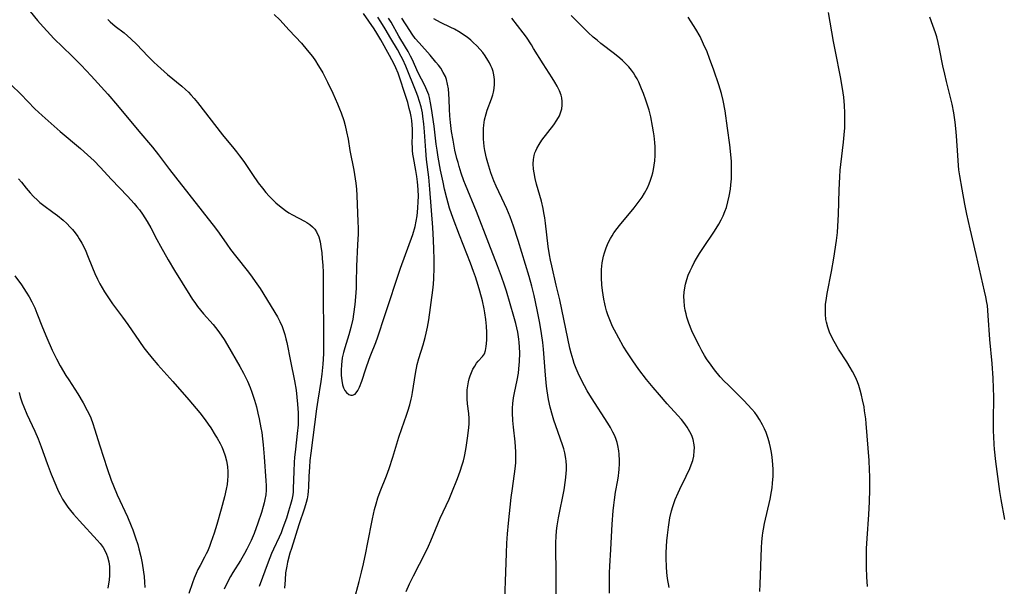
# Model space of a CAD drawing. Units: inches. Extents: x 2098051 to 2103332, y 186127 to 191568.
# Drawn here: x 2101357 to 2101511, y 188073 to 188162 of the extents above; entities that cross this region are included whole.
import ezdxf

# ---------------------------------------------------------------- set-up
doc = ezdxf.new("R2010")
doc.units = ezdxf.units.IN
doc.header["$MEASUREMENT"] = 0
doc.layers.add('c_19_T14S_R20E', color=21, linetype='Continuous')

msp = doc.modelspace()

# ---------------------------------------------------------------- linework, layer by layer
at = {"layer": 'c_19_T14S_R20E'}
for points in [[(2101357.65, 188164.45, 1048), (2101359.97, 188161.63, 1048), (2101360.86, 188160.6, 1048), (2101361.47, 188159.93, 1048), (2101362.54, 188158.81, 1048), (2101365.36, 188156.07, 1048), (2101366.84, 188154.59, 1048), (2101368.39, 188152.95, 1048), (2101370.99, 188150.08, 1048), (2101372.53, 188148.27, 1048), (2101375.83, 188144.27, 1048), (2101377.98, 188141.75, 1048), (2101378.93, 188140.57, 1048), (2101380.67, 188138.24, 1048), (2101381.58, 188137.05, 1048), (2101387.89, 188129.04, 1048), (2101388.45, 188128.28, 1048), (2101389.63, 188126.56, 1048), (2101390.24, 188125.72, 1048), (2101391.01, 188124.71, 1048), (2101393.02, 188122.15, 1048), (2101393.61, 188121.38, 1048), (2101394.09, 188120.72, 1048), (2101394.85, 188119.59, 1048), (2101397.56, 188115.18, 1048), (2101397.96, 188114.44, 1048), (2101398.31, 188113.65, 1048), (2101398.54, 188113.03, 1048), (2101398.74, 188112.39, 1048), (2101398.91, 188111.74, 1048), (2101399.06, 188111.13, 1048), (2101399.62, 188108.24, 1048), (2101400.27, 188105.13, 1048), (2101400.49, 188103.67, 1048), (2101400.73, 188101.49, 1048), (2101400.82, 188100.11, 1048), (2101400.83, 188098.95, 1048), (2101400.8, 188098.27, 1048), (2101400.68, 188096.91, 1048), (2101400.38, 188094.43, 1048), (2101400.25, 188093.14, 1048), (2101400.19, 188092.42, 1048), (2101400.12, 188090.93, 1048), (2101400.06, 188088.28, 1048), (2101400.02, 188087.76, 1048), (2101399.96, 188087.26, 1048), (2101399.82, 188086.51, 1048), (2101399.63, 188085.76, 1048), (2101399.33, 188084.72, 1048), (2101398.98, 188083.63, 1048), (2101398.43, 188082.09, 1048), (2101398.13, 188081.33, 1048), (2101397.84, 188080.66, 1048), (2101396.95, 188078.74, 1048), (2101396.66, 188078.06, 1048), (2101396.12, 188076.7, 1048), (2101394.73, 188072.93, 1048)], [(2101490.05, 188072.91, 1060), (2101489.92, 188074.42, 1060), (2101489.86, 188075.87, 1060), (2101489.86, 188077.44, 1060), (2101489.9, 188078.89, 1060), (2101489.97, 188080.41, 1060), (2101490.25, 188084.17, 1060), (2101490.37, 188086.19, 1060), (2101490.42, 188088.11, 1060), (2101490.42, 188089.27, 1060), (2101490.4, 188090.17, 1060), (2101490.36, 188091.19, 1060), (2101490.28, 188092.63, 1060), (2101489.83, 188098.46, 1060), (2101489.76, 188099.17, 1060), (2101489.59, 188100.46, 1060), (2101489.49, 188101.05, 1060), (2101489.27, 188102.15, 1060), (2101489.1, 188102.91, 1060), (2101488.91, 188103.66, 1060), (2101488.68, 188104.39, 1060), (2101488.47, 188104.99, 1060), (2101488.32, 188105.35, 1060), (2101488.05, 188105.92, 1060), (2101487.71, 188106.59, 1060), (2101487.34, 188107.23, 1060), (2101486.78, 188108.14, 1060), (2101485.5, 188110.12, 1060), (2101484.82, 188111.28, 1060), (2101484.46, 188111.98, 1060), (2101484.1, 188112.77, 1060), (2101483.81, 188113.54, 1060), (2101483.6, 188114.32, 1060), (2101483.52, 188114.75, 1060), (2101483.44, 188115.6, 1060), (2101483.44, 188116.46, 1060), (2101483.48, 188117.14, 1060), (2101483.55, 188117.71, 1060), (2101483.72, 188118.82, 1060), (2101484.4, 188122.28, 1060), (2101484.76, 188124.38, 1060), (2101485.16, 188127.14, 1060), (2101485.31, 188128.4, 1060), (2101485.4, 188129.39, 1060), (2101485.48, 188131.18, 1060), (2101485.59, 188135.05, 1060), (2101485.69, 188137.12, 1060), (2101485.76, 188138.15, 1060), (2101485.85, 188139.06, 1060), (2101486.28, 188142.55, 1060), (2101486.4, 188143.67, 1060), (2101486.47, 188144.79, 1060), (2101486.5, 188145.4, 1060), (2101486.51, 188146.55, 1060), (2101486.5, 188147.16, 1060), (2101486.44, 188148.26, 1060), (2101486.32, 188149.61, 1060), (2101486.13, 188150.94, 1060), (2101485.81, 188152.76, 1060), (2101485, 188156.73, 1060), (2101484.69, 188158.33, 1060), (2101484.43, 188159.82, 1060), (2101483.92, 188162.88, 1060)], [(2101370.97, 188161.75, 1046), (2101371.34, 188161.41, 1046), (2101372.16, 188160.73, 1046), (2101373.57, 188159.65, 1046), (2101374.1, 188159.21, 1046), (2101374.62, 188158.75, 1046), (2101375.53, 188157.84, 1046), (2101377.27, 188155.99, 1046), (2101378.2, 188155.08, 1046), (2101378.79, 188154.54, 1046), (2101380.35, 188153.16, 1046), (2101382.6, 188151.31, 1046), (2101383.15, 188150.81, 1046), (2101383.61, 188150.36, 1046), (2101384.02, 188149.94, 1046), (2101384.53, 188149.37, 1046), (2101385.02, 188148.78, 1046), (2101388.96, 188143.69, 1046), (2101390.76, 188141.54, 1046), (2101391.18, 188141.01, 1046), (2101391.64, 188140.42, 1046), (2101392.3, 188139.5, 1046), (2101393.66, 188137.49, 1046), (2101394.57, 188136.19, 1046), (2101395.21, 188135.32, 1046), (2101395.75, 188134.65, 1046), (2101396.27, 188134.08, 1046), (2101396.8, 188133.53, 1046), (2101397.33, 188133.03, 1046), (2101397.88, 188132.54, 1046), (2101398.34, 188132.18, 1046), (2101398.84, 188131.82, 1046), (2101399.37, 188131.48, 1046), (2101399.92, 188131.17, 1046), (2101401.79, 188130.17, 1046), (2101402.18, 188129.94, 1046), (2101402.65, 188129.62, 1046), (2101403.08, 188129.28, 1046), (2101403.42, 188128.91, 1046), (2101403.71, 188128.49, 1046), (2101404.05, 188127.69, 1046), (2101404.25, 188126.92, 1046), (2101404.38, 188126.2, 1046), (2101404.52, 188125.18, 1046), (2101404.6, 188124.32, 1046), (2101404.68, 188123.21, 1046), (2101404.73, 188122.16, 1046), (2101404.75, 188120.58, 1046), (2101404.75, 188117.35, 1046), (2101404.81, 188113.82, 1046), (2101404.81, 188111.57, 1046), (2101404.77, 188109.36, 1046), (2101404.69, 188107.76, 1046), (2101404.54, 188106.19, 1046), (2101404.39, 188105.04, 1046), (2101403.9, 188102.13, 1046), (2101403.69, 188100.74, 1046), (2101402.78, 188093.83, 1046), (2101402.65, 188092.65, 1046), (2101402.57, 188091.6, 1046), (2101402.5, 188090.2, 1046), (2101402.44, 188088.5, 1046), (2101402.39, 188087.87, 1046), (2101402.32, 188087.25, 1046), (2101402.22, 188086.67, 1046), (2101402.08, 188086.09, 1046), (2101401.81, 188085.19, 1046), (2101400.92, 188082.55, 1046), (2101399.75, 188078.86, 1046), (2101399.53, 188078.13, 1046), (2101399.17, 188076.74, 1046), (2101399.03, 188076.09, 1046), (2101398.86, 188075.03, 1046), (2101398.76, 188073.98, 1046), (2101398.68, 188072.65, 1046)], [(2101397.05, 188162.57, 1044), (2101397.94, 188161.7, 1044), (2101399.41, 188160.08, 1044), (2101401.32, 188158.04, 1044), (2101402.24, 188156.98, 1044), (2101403.05, 188155.96, 1044), (2101403.53, 188155.28, 1044), (2101403.92, 188154.68, 1044), (2101404.29, 188154.07, 1044), (2101404.67, 188153.41, 1044), (2101405.44, 188151.92, 1044), (2101406.24, 188150.23, 1044), (2101406.98, 188148.56, 1044), (2101407.31, 188147.77, 1044), (2101407.56, 188147.12, 1044), (2101407.96, 188145.94, 1044), (2101408.19, 188145.13, 1044), (2101408.42, 188144.14, 1044), (2101408.64, 188142.99, 1044), (2101408.94, 188141.22, 1044), (2101409.54, 188138.16, 1044), (2101409.76, 188136.81, 1044), (2101409.86, 188136.12, 1044), (2101409.96, 188135.16, 1044), (2101410.02, 188134.2, 1044), (2101410.19, 188130.05, 1044), (2101410.21, 188129.12, 1044), (2101410.2, 188128.16, 1044), (2101410.14, 188126.44, 1044), (2101409.98, 188123.13, 1044), (2101409.92, 188120.51, 1044), (2101409.89, 188119.68, 1044), (2101409.81, 188118.3, 1044), (2101409.7, 188117.11, 1044), (2101409.5, 188115.58, 1044), (2101409.37, 188114.79, 1044), (2101409.08, 188113.5, 1044), (2101408.77, 188112.33, 1044), (2101408.12, 188110.31, 1044), (2101407.91, 188109.56, 1044), (2101407.73, 188108.76, 1044), (2101407.59, 188107.67, 1044), (2101407.55, 188106.81, 1044), (2101407.57, 188105.98, 1044), (2101407.65, 188105.19, 1044), (2101407.79, 188104.52, 1044), (2101407.94, 188104.04, 1044), (2101408.15, 188103.62, 1044), (2101408.38, 188103.32, 1044), (2101408.75, 188103.01, 1044), (2101409.05, 188102.89, 1044), (2101409.34, 188102.88, 1044), (2101409.75, 188103.07, 1044), (2101410.19, 188103.63, 1044), (2101410.44, 188104.16, 1044), (2101410.78, 188105.08, 1044), (2101411.41, 188107.04, 1044), (2101411.92, 188108.52, 1044), (2101412.19, 188109.23, 1044), (2101412.98, 188111.14, 1044), (2101413.31, 188112.05, 1044), (2101414.38, 188115.37, 1044), (2101416.88, 188122.78, 1044), (2101418.77, 188128.09, 1044), (2101419.13, 188129.33, 1044), (2101419.32, 188130.17, 1044), (2101419.46, 188131.02, 1044), (2101419.59, 188132.19, 1044), (2101419.65, 188133.25, 1044), (2101419.66, 188134, 1044), (2101419.63, 188135.13, 1044), (2101419.53, 188136.32, 1044), (2101419.43, 188137.14, 1044), (2101419.27, 188138.1, 1044), (2101418.88, 188140.13, 1044), (2101418.8, 188140.67, 1044), (2101418.75, 188141.22, 1044), (2101418.72, 188141.77, 1044), (2101418.71, 188142.32, 1044), (2101418.73, 188143.7, 1044), (2101418.72, 188144.59, 1044), (2101418.68, 188145.25, 1044), (2101418.61, 188145.91, 1044), (2101418.52, 188146.57, 1044), (2101418.42, 188147.09, 1044), (2101418.24, 188147.84, 1044), (2101417.99, 188148.74, 1044), (2101417.54, 188150.19, 1044), (2101416.77, 188152.59, 1044), (2101416.49, 188153.34, 1044), (2101416.11, 188154.21, 1044), (2101415.85, 188154.75, 1044), (2101415.12, 188156.13, 1044), (2101413.77, 188158.6, 1044), (2101413.17, 188159.6, 1044), (2101412.72, 188160.29, 1044), (2101411.04, 188162.72, 1044)], [(2101409.58, 188070.76, 1046), (2101410.37, 188073.72, 1046), (2101410.74, 188075.18, 1046), (2101411.05, 188076.48, 1046), (2101411.42, 188078.18, 1046), (2101411.7, 188079.54, 1046), (2101412.45, 188083.54, 1046), (2101412.77, 188084.96, 1046), (2101413.03, 188085.88, 1046), (2101413.32, 188086.8, 1046), (2101413.67, 188087.8, 1046), (2101414.65, 188090.26, 1046), (2101415.06, 188091.4, 1046), (2101415.65, 188093.2, 1046), (2101416.6, 188096.31, 1046), (2101417.05, 188097.67, 1046), (2101417.79, 188099.77, 1046), (2101418.01, 188100.41, 1046), (2101418.3, 188101.38, 1046), (2101418.52, 188102.25, 1046), (2101418.61, 188102.67, 1046), (2101418.72, 188103.31, 1046), (2101419.2, 188106.3, 1046), (2101419.48, 188107.68, 1046), (2101419.74, 188108.66, 1046), (2101420.4, 188110.77, 1046), (2101420.72, 188111.92, 1046), (2101420.87, 188112.59, 1046), (2101421.07, 188113.54, 1046), (2101421.27, 188114.71, 1046), (2101421.93, 188119.34, 1046), (2101422.03, 188120.28, 1046), (2101422.09, 188121.15, 1046), (2101422.13, 188122.87, 1046), (2101422.12, 188124.21, 1046), (2101422.08, 188125.79, 1046), (2101422.02, 188127.19, 1046), (2101421.9, 188129.16, 1046), (2101421.46, 188135.16, 1046), (2101421.28, 188137.07, 1046), (2101420.94, 188139.83, 1046), (2101420.8, 188141.21, 1046), (2101420.63, 188144.18, 1046), (2101420.53, 188145.39, 1046), (2101420.38, 188146.54, 1046), (2101420.28, 188147.12, 1046), (2101420.08, 188148.06, 1046), (2101419.84, 188148.92, 1046), (2101419.56, 188149.76, 1046), (2101419.32, 188150.42, 1046), (2101417.67, 188154.43, 1046), (2101417.2, 188155.48, 1046), (2101416.95, 188155.98, 1046), (2101416.36, 188157.05, 1046), (2101415.32, 188158.77, 1046), (2101414.46, 188160.28, 1046), (2101413.78, 188161.4, 1046), (2101413.29, 188162.15, 1046)], [(2101417.72, 188072.12, 1048), (2101418.27, 188073.35, 1048), (2101418.88, 188074.6, 1048), (2101420.75, 188078.23, 1048), (2101421.24, 188079.25, 1048), (2101421.6, 188080.05, 1048), (2101423.09, 188083.6, 1048), (2101424.47, 188086.61, 1048), (2101424.91, 188087.63, 1048), (2101425.78, 188089.85, 1048), (2101426.19, 188090.99, 1048), (2101426.52, 188091.96, 1048), (2101426.71, 188092.61, 1048), (2101426.88, 188093.26, 1048), (2101427.11, 188094.38, 1048), (2101427.22, 188095.06, 1048), (2101427.37, 188096.13, 1048), (2101427.56, 188097.76, 1048), (2101427.61, 188098.43, 1048), (2101427.63, 188099.25, 1048), (2101427.57, 188100.01, 1048), (2101427.38, 188101.54, 1048), (2101427.31, 188102.3, 1048), (2101427.29, 188102.9, 1048), (2101427.32, 188103.73, 1048), (2101427.39, 188104.37, 1048), (2101427.51, 188104.99, 1048), (2101427.63, 188105.46, 1048), (2101427.78, 188105.92, 1048), (2101427.98, 188106.46, 1048), (2101428.21, 188106.97, 1048), (2101428.49, 188107.46, 1048), (2101428.78, 188107.89, 1048), (2101429.05, 188108.23, 1048), (2101429.72, 188108.95, 1048), (2101430.03, 188109.38, 1048), (2101430.2, 188109.9, 1048), (2101430.29, 188110.52, 1048), (2101430.38, 188111.52, 1048), (2101430.39, 188112.23, 1048), (2101430.38, 188112.71, 1048), (2101430.33, 188113.69, 1048), (2101430.22, 188114.76, 1048), (2101430.06, 188115.8, 1048), (2101429.95, 188116.44, 1048), (2101429.69, 188117.66, 1048), (2101429.29, 188119.2, 1048), (2101429.04, 188120.09, 1048), (2101428.62, 188121.43, 1048), (2101428.32, 188122.29, 1048), (2101427.85, 188123.57, 1048), (2101426.11, 188127.94, 1048), (2101425.11, 188130.59, 1048), (2101424.56, 188132.22, 1048), (2101424.12, 188133.77, 1048), (2101423.77, 188135.18, 1048), (2101423.53, 188136.28, 1048), (2101423.15, 188138.16, 1048), (2101422.76, 188140.17, 1048), (2101422.58, 188141.28, 1048), (2101422.45, 188142.2, 1048), (2101422.11, 188145.07, 1048), (2101421.72, 188147.82, 1048), (2101421.58, 188148.68, 1048), (2101421.39, 188149.52, 1048), (2101421.27, 188149.95, 1048), (2101421, 188150.69, 1048), (2101420.68, 188151.4, 1048), (2101419.63, 188153.43, 1048), (2101418.66, 188155.55, 1048), (2101418.43, 188156.03, 1048), (2101418.05, 188156.73, 1048), (2101417.65, 188157.41, 1048), (2101416.58, 188159.14, 1048), (2101415.38, 188161.32, 1048), (2101415, 188161.95, 1048)], [(2101433.23, 188070.86, 1050), (2101433.38, 188075.15, 1050), (2101433.46, 188078.15, 1050), (2101433.53, 188079.68, 1050), (2101433.63, 188081.15, 1050), (2101433.79, 188082.81, 1050), (2101434.22, 188086.86, 1050), (2101434.39, 188088.25, 1050), (2101434.82, 188091.37, 1050), (2101434.91, 188092.31, 1050), (2101434.95, 188093.18, 1050), (2101434.93, 188094.03, 1050), (2101434.89, 188094.81, 1050), (2101434.82, 188095.6, 1050), (2101434.57, 188097.86, 1050), (2101434.48, 188098.94, 1050), (2101434.43, 188100.12, 1050), (2101434.43, 188100.85, 1050), (2101434.47, 188101.58, 1050), (2101434.58, 188102.45, 1050), (2101434.73, 188103.25, 1050), (2101435.16, 188105.27, 1050), (2101435.34, 188106.36, 1050), (2101435.42, 188107, 1050), (2101435.51, 188108.19, 1050), (2101435.54, 188109.45, 1050), (2101435.51, 188110.49, 1050), (2101435.46, 188111.14, 1050), (2101435.39, 188111.68, 1050), (2101435.22, 188112.77, 1050), (2101434.93, 188114.11, 1050), (2101434.64, 188115.2, 1050), (2101433.46, 188119.19, 1050), (2101433.16, 188120.13, 1050), (2101432.7, 188121.5, 1050), (2101432.08, 188123.15, 1050), (2101430.69, 188126.67, 1050), (2101428.76, 188131.66, 1050), (2101427.04, 188135.85, 1050), (2101426.8, 188136.5, 1050), (2101426.37, 188137.7, 1050), (2101426.05, 188138.72, 1050), (2101425.87, 188139.36, 1050), (2101425.7, 188140, 1050), (2101425.39, 188141.31, 1050), (2101425.09, 188142.85, 1050), (2101424.87, 188144.19, 1050), (2101424.69, 188145.6, 1050), (2101424.58, 188146.68, 1050), (2101424.52, 188147.73, 1050), (2101424.48, 188149.23, 1050), (2101424.43, 188150.11, 1050), (2101424.36, 188150.89, 1050), (2101424.24, 188151.64, 1050), (2101424.06, 188152.37, 1050), (2101423.89, 188152.82, 1050), (2101423.56, 188153.48, 1050), (2101423.16, 188154.12, 1050), (2101422.79, 188154.61, 1050), (2101422.4, 188155.1, 1050), (2101421.51, 188156.15, 1050), (2101419.79, 188158.08, 1050), (2101419.18, 188158.81, 1050), (2101418.69, 188159.47, 1050), (2101418.3, 188160.04, 1050), (2101417.07, 188161.97, 1050)], [(2101441.25, 188071.29, 1052), (2101441.27, 188073.11, 1052), (2101441.27, 188075.16, 1052), (2101441.21, 188078.89, 1052), (2101441.21, 188079.82, 1052), (2101441.24, 188080.74, 1052), (2101441.32, 188081.64, 1052), (2101441.42, 188082.4, 1052), (2101441.64, 188083.68, 1052), (2101442.48, 188088.08, 1052), (2101442.7, 188089.56, 1052), (2101442.81, 188090.54, 1052), (2101442.85, 188091.22, 1052), (2101442.86, 188091.89, 1052), (2101442.82, 188092.57, 1052), (2101442.78, 188092.97, 1052), (2101442.61, 188093.86, 1052), (2101442.44, 188094.5, 1052), (2101442.24, 188095.13, 1052), (2101441.19, 188098.07, 1052), (2101440.89, 188098.95, 1052), (2101440.66, 188099.7, 1052), (2101440.3, 188100.99, 1052), (2101440.04, 188102.21, 1052), (2101439.82, 188103.57, 1052), (2101439.73, 188104.3, 1052), (2101439.57, 188106.04, 1052), (2101439.25, 188110.11, 1052), (2101439.14, 188111.14, 1052), (2101438.95, 188112.55, 1052), (2101438.68, 188114.16, 1052), (2101438.28, 188116.28, 1052), (2101437.81, 188118.49, 1052), (2101437.44, 188119.96, 1052), (2101437.01, 188121.47, 1052), (2101435.3, 188127.11, 1052), (2101434.55, 188129.37, 1052), (2101434.02, 188130.84, 1052), (2101433.52, 188132.07, 1052), (2101433.17, 188132.86, 1052), (2101431.87, 188135.64, 1052), (2101431.5, 188136.5, 1052), (2101431.03, 188137.71, 1052), (2101430.83, 188138.27, 1052), (2101430.53, 188139.28, 1052), (2101430.33, 188140.04, 1052), (2101430.09, 188141.22, 1052), (2101429.99, 188141.85, 1052), (2101429.91, 188142.48, 1052), (2101429.86, 188143.03, 1052), (2101429.84, 188143.59, 1052), (2101429.84, 188144.15, 1052), (2101429.86, 188144.67, 1052), (2101429.91, 188145.18, 1052), (2101430.04, 188146.06, 1052), (2101430.26, 188146.97, 1052), (2101430.45, 188147.55, 1052), (2101431.12, 188149.33, 1052), (2101431.32, 188149.98, 1052), (2101431.42, 188150.39, 1052), (2101431.52, 188150.95, 1052), (2101431.59, 188151.65, 1052), (2101431.59, 188152.34, 1052), (2101431.49, 188153.08, 1052), (2101431.36, 188153.62, 1052), (2101431.21, 188154.07, 1052), (2101431.02, 188154.51, 1052), (2101430.79, 188154.97, 1052), (2101430.54, 188155.41, 1052), (2101430.11, 188156.07, 1052), (2101429.74, 188156.57, 1052), (2101429.35, 188157.05, 1052), (2101428.82, 188157.63, 1052), (2101428.25, 188158.18, 1052), (2101427.88, 188158.5, 1052), (2101427.3, 188158.97, 1052), (2101426.75, 188159.36, 1052), (2101426.19, 188159.73, 1052), (2101425.32, 188160.24, 1052), (2101424.76, 188160.53, 1052), (2101423.15, 188161.31, 1052), (2101422.06, 188161.87, 1052)], [(2101449.61, 188071.89, 1054), (2101449.6, 188073.37, 1054), (2101449.62, 188075.05, 1054), (2101449.67, 188076.09, 1054), (2101449.82, 188078.7, 1054), (2101450.03, 188082.66, 1054), (2101450.18, 188084.75, 1054), (2101450.26, 188085.63, 1054), (2101450.37, 188086.51, 1054), (2101450.57, 188087.69, 1054), (2101450.92, 188089.55, 1054), (2101451.03, 188090.26, 1054), (2101451.09, 188090.76, 1054), (2101451.14, 188091.27, 1054), (2101451.18, 188092.17, 1054), (2101451.17, 188092.65, 1054), (2101451.12, 188093.66, 1054), (2101451.05, 188094.18, 1054), (2101450.91, 188094.98, 1054), (2101450.79, 188095.46, 1054), (2101450.65, 188095.93, 1054), (2101450.42, 188096.51, 1054), (2101450.15, 188097.08, 1054), (2101449.76, 188097.81, 1054), (2101449.33, 188098.53, 1054), (2101446.79, 188102.46, 1054), (2101446.12, 188103.57, 1054), (2101445.68, 188104.35, 1054), (2101445.22, 188105.23, 1054), (2101444.7, 188106.33, 1054), (2101444.38, 188107.08, 1054), (2101444.09, 188107.84, 1054), (2101443.9, 188108.41, 1054), (2101443.6, 188109.45, 1054), (2101443.41, 188110.24, 1054), (2101441.8, 188117.81, 1054), (2101441.27, 188120.14, 1054), (2101440.55, 188123.14, 1054), (2101440.35, 188124.04, 1054), (2101440.2, 188124.86, 1054), (2101439.98, 188126.21, 1054), (2101439.57, 188129.85, 1054), (2101439.47, 188130.66, 1054), (2101439.34, 188131.47, 1054), (2101439.21, 188132.12, 1054), (2101438.93, 188133.32, 1054), (2101438.19, 188135.98, 1054), (2101437.97, 188136.87, 1054), (2101437.79, 188137.75, 1054), (2101437.71, 188138.33, 1054), (2101437.67, 188139.13, 1054), (2101437.7, 188139.8, 1054), (2101437.81, 188140.45, 1054), (2101437.93, 188140.86, 1054), (2101438.05, 188141.18, 1054), (2101438.21, 188141.54, 1054), (2101438.58, 188142.19, 1054), (2101439.02, 188142.83, 1054), (2101440.89, 188145.28, 1054), (2101441.37, 188145.98, 1054), (2101441.76, 188146.69, 1054), (2101442.05, 188147.43, 1054), (2101442.13, 188147.77, 1054), (2101442.21, 188148.34, 1054), (2101442.21, 188148.93, 1054), (2101442.13, 188149.51, 1054), (2101442.03, 188149.9, 1054), (2101441.76, 188150.6, 1054), (2101441.41, 188151.29, 1054), (2101441.02, 188151.95, 1054), (2101440.61, 188152.62, 1054), (2101439.23, 188154.81, 1054), (2101437.72, 188157.24, 1054), (2101437.37, 188157.8, 1054), (2101436.58, 188158.98, 1054), (2101436.09, 188159.65, 1054), (2101434.29, 188161.99, 1054)], [(2101458.96, 188072.77, 1056), (2101458.72, 188074.15, 1056), (2101458.6, 188075.12, 1056), (2101458.53, 188075.98, 1056), (2101458.5, 188077.37, 1056), (2101458.51, 188078.18, 1056), (2101458.55, 188079.17, 1056), (2101458.6, 188080.05, 1056), (2101458.68, 188080.93, 1056), (2101458.83, 188082.2, 1056), (2101458.95, 188082.95, 1056), (2101459.08, 188083.69, 1056), (2101459.34, 188084.79, 1056), (2101459.53, 188085.44, 1056), (2101459.92, 188086.57, 1056), (2101460.36, 188087.61, 1056), (2101460.62, 188088.17, 1056), (2101461.64, 188090.21, 1056), (2101462.19, 188091.38, 1056), (2101462.43, 188091.97, 1056), (2101462.65, 188092.64, 1056), (2101462.81, 188093.31, 1056), (2101462.9, 188094.15, 1056), (2101462.91, 188094.64, 1056), (2101462.87, 188095.12, 1056), (2101462.7, 188095.96, 1056), (2101462.49, 188096.58, 1056), (2101462.21, 188097.17, 1056), (2101461.78, 188097.89, 1056), (2101461.27, 188098.59, 1056), (2101460.9, 188099.06, 1056), (2101460.32, 188099.72, 1056), (2101458.64, 188101.54, 1056), (2101457.43, 188102.92, 1056), (2101456.44, 188104.1, 1056), (2101455.43, 188105.35, 1056), (2101454.2, 188106.94, 1056), (2101453.24, 188108.26, 1056), (2101452.41, 188109.53, 1056), (2101451.77, 188110.58, 1056), (2101451.05, 188111.82, 1056), (2101450.68, 188112.49, 1056), (2101450.1, 188113.63, 1056), (2101449.74, 188114.44, 1056), (2101449.36, 188115.46, 1056), (2101449.16, 188116.09, 1056), (2101448.98, 188116.73, 1056), (2101448.86, 188117.22, 1056), (2101448.7, 188117.95, 1056), (2101448.59, 188118.61, 1056), (2101448.49, 188119.28, 1056), (2101448.4, 188120.18, 1056), (2101448.35, 188121.28, 1056), (2101448.35, 188122.02, 1056), (2101448.37, 188122.57, 1056), (2101448.42, 188123.12, 1056), (2101448.48, 188123.64, 1056), (2101448.57, 188124.15, 1056), (2101448.68, 188124.67, 1056), (2101448.81, 188125.19, 1056), (2101449.07, 188125.98, 1056), (2101449.28, 188126.5, 1056), (2101449.5, 188126.97, 1056), (2101449.75, 188127.44, 1056), (2101450.02, 188127.88, 1056), (2101450.31, 188128.32, 1056), (2101450.8, 188128.99, 1056), (2101451.2, 188129.49, 1056), (2101453.49, 188132.24, 1056), (2101454.27, 188133.27, 1056), (2101454.7, 188133.9, 1056), (2101455.11, 188134.55, 1056), (2101455.54, 188135.37, 1056), (2101455.82, 188136, 1056), (2101456.05, 188136.6, 1056), (2101456.24, 188137.21, 1056), (2101456.38, 188137.72, 1056), (2101456.49, 188138.24, 1056), (2101456.61, 188138.92, 1056), (2101456.69, 188139.6, 1056), (2101456.75, 188140.47, 1056), (2101456.76, 188141.17, 1056), (2101456.75, 188141.83, 1056), (2101456.71, 188142.5, 1056), (2101456.6, 188143.55, 1056), (2101456.51, 188144.16, 1056), (2101456.37, 188145.04, 1056), (2101456.07, 188146.5, 1056), (2101455.8, 188147.53, 1056), (2101455.51, 188148.49, 1056), (2101455.31, 188149.11, 1056), (2101454.93, 188150.16, 1056), (2101454.64, 188150.91, 1056), (2101454.41, 188151.43, 1056), (2101454.18, 188151.94, 1056), (2101453.92, 188152.45, 1056), (2101453.64, 188152.94, 1056), (2101453.35, 188153.39, 1056), (2101453.04, 188153.83, 1056), (2101452.62, 188154.35, 1056), (2101452.16, 188154.84, 1056), (2101451.65, 188155.34, 1056), (2101451.23, 188155.71, 1056), (2101450.39, 188156.39, 1056), (2101448.27, 188158.01, 1056), (2101447.66, 188158.5, 1056), (2101447.05, 188159, 1056), (2101446.25, 188159.72, 1056), (2101445.09, 188160.87, 1056), (2101443.61, 188162.39, 1056)], [(2101473.18, 188072.15, 1058), (2101473.2, 188073.28, 1058), (2101473.44, 188078.97, 1058), (2101473.49, 188079.93, 1058), (2101473.58, 188080.88, 1058), (2101473.63, 188081.32, 1058), (2101473.72, 188081.9, 1058), (2101473.89, 188082.77, 1058), (2101474.77, 188086.59, 1058), (2101475, 188087.8, 1058), (2101475.08, 188088.37, 1058), (2101475.17, 188089.12, 1058), (2101475.24, 188090.21, 1058), (2101475.24, 188091.23, 1058), (2101475.2, 188092.04, 1058), (2101475.1, 188093.18, 1058), (2101475, 188093.89, 1058), (2101474.85, 188094.68, 1058), (2101474.69, 188095.38, 1058), (2101474.49, 188096.08, 1058), (2101474.16, 188097.02, 1058), (2101473.89, 188097.64, 1058), (2101473.6, 188098.24, 1058), (2101473.12, 188099.07, 1058), (2101472.75, 188099.63, 1058), (2101472.36, 188100.16, 1058), (2101471.93, 188100.69, 1058), (2101471.31, 188101.4, 1058), (2101470.65, 188102.08, 1058), (2101468.18, 188104.49, 1058), (2101467.59, 188105.09, 1058), (2101466.97, 188105.77, 1058), (2101466.07, 188106.85, 1058), (2101465.52, 188107.58, 1058), (2101464.82, 188108.59, 1058), (2101464.49, 188109.12, 1058), (2101464.08, 188109.83, 1058), (2101463.69, 188110.55, 1058), (2101463.03, 188111.87, 1058), (2101462.53, 188112.97, 1058), (2101462.05, 188114.2, 1058), (2101461.74, 188115.13, 1058), (2101461.6, 188115.63, 1058), (2101461.47, 188116.23, 1058), (2101461.36, 188116.83, 1058), (2101461.29, 188117.65, 1058), (2101461.28, 188118.34, 1058), (2101461.31, 188119.03, 1058), (2101461.4, 188119.72, 1058), (2101461.52, 188120.31, 1058), (2101461.72, 188121.01, 1058), (2101461.96, 188121.7, 1058), (2101462.24, 188122.38, 1058), (2101462.54, 188123.01, 1058), (2101462.88, 188123.66, 1058), (2101463.25, 188124.29, 1058), (2101463.73, 188125.08, 1058), (2101464.24, 188125.87, 1058), (2101466.07, 188128.57, 1058), (2101466.76, 188129.68, 1058), (2101467.13, 188130.38, 1058), (2101467.43, 188131.01, 1058), (2101467.69, 188131.65, 1058), (2101467.92, 188132.28, 1058), (2101468.17, 188133.18, 1058), (2101468.37, 188134.09, 1058), (2101468.55, 188135.18, 1058), (2101468.62, 188135.83, 1058), (2101468.7, 188136.79, 1058), (2101468.74, 188137.47, 1058), (2101468.75, 188138.15, 1058), (2101468.7, 188139.49, 1058), (2101468.56, 188141.15, 1058), (2101468.45, 188142.12, 1058), (2101468.1, 188144.74, 1058), (2101467.71, 188147.46, 1058), (2101467.41, 188149.07, 1058), (2101467.15, 188150.14, 1058), (2101466.74, 188151.54, 1058), (2101465.96, 188153.83, 1058), (2101465.29, 188155.67, 1058), (2101464.9, 188156.68, 1058), (2101464.36, 188157.91, 1058), (2101463.8, 188159.08, 1058), (2101463.16, 188160.25, 1058), (2101462.43, 188161.41, 1058), (2101461.95, 188162.12, 1058)], [(2101511.55, 188083.39, 1062), (2101510.99, 188086.52, 1062), (2101510.78, 188087.79, 1062), (2101510.44, 188090.16, 1062), (2101510.14, 188092.5, 1062), (2101509.94, 188094.44, 1062), (2101509.89, 188095.16, 1062), (2101509.82, 188096.44, 1062), (2101509.79, 188097.24, 1062), (2101509.78, 188098.85, 1062), (2101509.82, 188102.64, 1062), (2101509.8, 188104, 1062), (2101509.74, 188105.54, 1062), (2101509.58, 188107.86, 1062), (2101509.2, 188111.63, 1062), (2101508.97, 188115.37, 1062), (2101508.91, 188116.16, 1062), (2101508.83, 188116.93, 1062), (2101508.76, 188117.41, 1062), (2101508.59, 188118.31, 1062), (2101508.39, 188119.2, 1062), (2101507.04, 188124.92, 1062), (2101506.14, 188128.98, 1062), (2101505.6, 188131.28, 1062), (2101505.28, 188132.82, 1062), (2101504.85, 188135.15, 1062), (2101504.5, 188137.24, 1062), (2101504.37, 188138.2, 1062), (2101504.3, 188138.86, 1062), (2101504.17, 188140.47, 1062), (2101503.97, 188143.54, 1062), (2101503.88, 188144.7, 1062), (2101503.78, 188145.67, 1062), (2101503.57, 188147.12, 1062), (2101503.29, 188148.49, 1062), (2101502.99, 188149.77, 1062), (2101502.41, 188152.05, 1062), (2101502.13, 188153.22, 1062), (2101501.86, 188154.49, 1062), (2101501.34, 188157.14, 1062), (2101501.11, 188158.17, 1062), (2101500.88, 188159.06, 1062), (2101500.7, 188159.66, 1062), (2101500.29, 188160.83, 1062), (2101499.78, 188162.12, 1062)], [(2101355.83, 188151.53, 1050), (2101357.34, 188150.06, 1050), (2101359.57, 188147.78, 1050), (2101360.68, 188146.73, 1050), (2101363.53, 188144.23, 1050), (2101366.72, 188141.54, 1050), (2101367.82, 188140.56, 1050), (2101368.32, 188140.1, 1050), (2101368.84, 188139.61, 1050), (2101369.81, 188138.61, 1050), (2101371.56, 188136.7, 1050), (2101374.05, 188134.07, 1050), (2101375.11, 188132.91, 1050), (2101375.54, 188132.42, 1050), (2101375.94, 188131.92, 1050), (2101376.43, 188131.27, 1050), (2101376.81, 188130.69, 1050), (2101377.17, 188130.1, 1050), (2101377.71, 188129.12, 1050), (2101378.66, 188127.3, 1050), (2101379.23, 188126.23, 1050), (2101380.44, 188124.08, 1050), (2101381.42, 188122.45, 1050), (2101383.83, 188118.55, 1050), (2101384.24, 188117.91, 1050), (2101384.61, 188117.39, 1050), (2101385.05, 188116.79, 1050), (2101385.51, 188116.22, 1050), (2101385.99, 188115.65, 1050), (2101387.48, 188113.97, 1050), (2101388.24, 188113.02, 1050), (2101388.74, 188112.32, 1050), (2101389.22, 188111.61, 1050), (2101389.77, 188110.73, 1050), (2101391.69, 188107.39, 1050), (2101392.27, 188106.35, 1050), (2101392.69, 188105.52, 1050), (2101392.9, 188105.08, 1050), (2101393.3, 188104.12, 1050), (2101393.58, 188103.38, 1050), (2101394, 188102.11, 1050), (2101394.29, 188101.05, 1050), (2101394.52, 188100.09, 1050), (2101394.71, 188099.17, 1050), (2101394.98, 188097.79, 1050), (2101395.11, 188097.02, 1050), (2101395.24, 188096.07, 1050), (2101395.34, 188095.13, 1050), (2101395.49, 188093.25, 1050), (2101395.75, 188089.47, 1050), (2101395.78, 188088.75, 1050), (2101395.78, 188088.03, 1050), (2101395.73, 188087.25, 1050), (2101395.62, 188086.57, 1050), (2101395.49, 188086.02, 1050), (2101395.35, 188085.47, 1050), (2101395.07, 188084.53, 1050), (2101394.51, 188082.82, 1050), (2101393.91, 188081.22, 1050), (2101393.43, 188080.11, 1050), (2101392.77, 188078.76, 1050), (2101392.42, 188078.1, 1050), (2101391.76, 188076.98, 1050), (2101390.59, 188075.09, 1050), (2101390.21, 188074.46, 1050), (2101389.64, 188073.39, 1050), (2101389.21, 188072.48, 1050)], [(2101357, 188136.78, 1052), (2101357.44, 188136.26, 1052), (2101358.21, 188135.32, 1052), (2101358.82, 188134.6, 1052), (2101359.37, 188134, 1052), (2101359.95, 188133.44, 1052), (2101360.35, 188133.1, 1052), (2101360.95, 188132.64, 1052), (2101362.39, 188131.59, 1052), (2101363.09, 188131.05, 1052), (2101363.97, 188130.33, 1052), (2101364.55, 188129.8, 1052), (2101365.11, 188129.24, 1052), (2101365.45, 188128.86, 1052), (2101365.88, 188128.32, 1052), (2101366.29, 188127.76, 1052), (2101366.52, 188127.41, 1052), (2101366.91, 188126.73, 1052), (2101367.27, 188126.03, 1052), (2101367.54, 188125.45, 1052), (2101367.81, 188124.8, 1052), (2101368.6, 188122.83, 1052), (2101368.98, 188121.94, 1052), (2101369.38, 188121.07, 1052), (2101369.75, 188120.34, 1052), (2101370.08, 188119.72, 1052), (2101370.45, 188119.1, 1052), (2101370.97, 188118.3, 1052), (2101371.73, 188117.22, 1052), (2101373.31, 188115.12, 1052), (2101374.14, 188113.99, 1052), (2101375.94, 188111.29, 1052), (2101376.64, 188110.33, 1052), (2101377.06, 188109.78, 1052), (2101377.95, 188108.68, 1052), (2101378.83, 188107.64, 1052), (2101381.18, 188105.05, 1052), (2101383.67, 188102.18, 1052), (2101385.4, 188100.11, 1052), (2101386.25, 188099.02, 1052), (2101386.72, 188098.37, 1052), (2101387.12, 188097.76, 1052), (2101387.83, 188096.64, 1052), (2101388.13, 188096.13, 1052), (2101388.58, 188095.33, 1052), (2101388.84, 188094.8, 1052), (2101389.08, 188094.27, 1052), (2101389.39, 188093.38, 1052), (2101389.6, 188092.59, 1052), (2101389.73, 188091.74, 1052), (2101389.8, 188090.89, 1052), (2101389.8, 188090.2, 1052), (2101389.76, 188089.57, 1052), (2101389.67, 188088.87, 1052), (2101389.55, 188088.17, 1052), (2101389.28, 188086.95, 1052), (2101388.76, 188085.01, 1052), (2101388.08, 188082.65, 1052), (2101387.66, 188081.27, 1052), (2101387.15, 188079.79, 1052), (2101386.93, 188079.19, 1052), (2101386.6, 188078.41, 1052), (2101386.41, 188078.01, 1052), (2101386.15, 188077.5, 1052), (2101385.44, 188076.21, 1052), (2101385.12, 188075.59, 1052), (2101384.82, 188074.95, 1052), (2101384.51, 188074.2, 1052), (2101384.24, 188073.46, 1052), (2101383.7, 188071.81, 1052)], [(2101356.44, 188121.6, 1054), (2101357.45, 188120.18, 1054), (2101358.21, 188119.05, 1054), (2101358.67, 188118.28, 1054), (2101359.1, 188117.5, 1054), (2101359.36, 188116.99, 1054), (2101359.54, 188116.59, 1054), (2101359.89, 188115.74, 1054), (2101360.75, 188113.49, 1054), (2101361.42, 188111.87, 1054), (2101362.28, 188109.92, 1054), (2101362.93, 188108.6, 1054), (2101363.53, 188107.5, 1054), (2101364.42, 188105.99, 1054), (2101364.86, 188105.28, 1054), (2101366.27, 188103.08, 1054), (2101367.11, 188101.67, 1054), (2101367.75, 188100.51, 1054), (2101368.1, 188099.81, 1054), (2101368.32, 188099.33, 1054), (2101368.66, 188098.46, 1054), (2101368.93, 188097.64, 1054), (2101369.74, 188094.95, 1054), (2101370.3, 188093.19, 1054), (2101370.9, 188091.38, 1054), (2101371.54, 188089.57, 1054), (2101371.87, 188088.7, 1054), (2101372.46, 188087.27, 1054), (2101374.05, 188083.84, 1054), (2101374.65, 188082.44, 1054), (2101374.91, 188081.78, 1054), (2101375.34, 188080.56, 1054), (2101375.68, 188079.47, 1054), (2101375.87, 188078.8, 1054), (2101376.16, 188077.6, 1054), (2101376.37, 188076.56, 1054), (2101376.6, 188075.15, 1054), (2101376.68, 188074.47, 1054), (2101376.76, 188073.6, 1054), (2101376.81, 188072.73, 1054)], [(2101357.08, 188103.29, 1056), (2101357.27, 188102.63, 1056), (2101357.58, 188101.69, 1056), (2101357.81, 188101.09, 1056), (2101358.32, 188099.9, 1056), (2101359.56, 188097.24, 1056), (2101360.09, 188096.03, 1056), (2101360.57, 188094.78, 1056), (2101361.48, 188092.21, 1056), (2101362.12, 188090.5, 1056), (2101362.82, 188088.77, 1056), (2101363.22, 188087.89, 1056), (2101363.51, 188087.32, 1056), (2101363.89, 188086.62, 1056), (2101364.31, 188085.95, 1056), (2101364.75, 188085.33, 1056), (2101365.16, 188084.8, 1056), (2101365.64, 188084.23, 1056), (2101366.54, 188083.2, 1056), (2101369.3, 188080.19, 1056), (2101369.77, 188079.64, 1056), (2101370.25, 188079, 1056), (2101370.65, 188078.33, 1056), (2101370.8, 188078, 1056), (2101370.96, 188077.55, 1056), (2101371.14, 188076.8, 1056), (2101371.23, 188076.02, 1056), (2101371.26, 188075.22, 1056), (2101371.23, 188074.61, 1056), (2101371.18, 188073.96, 1056), (2101371.01, 188072.65, 1056)]]:
    msp.add_polyline3d(points, dxfattribs=at)

doc.saveas('drawing.dxf')
